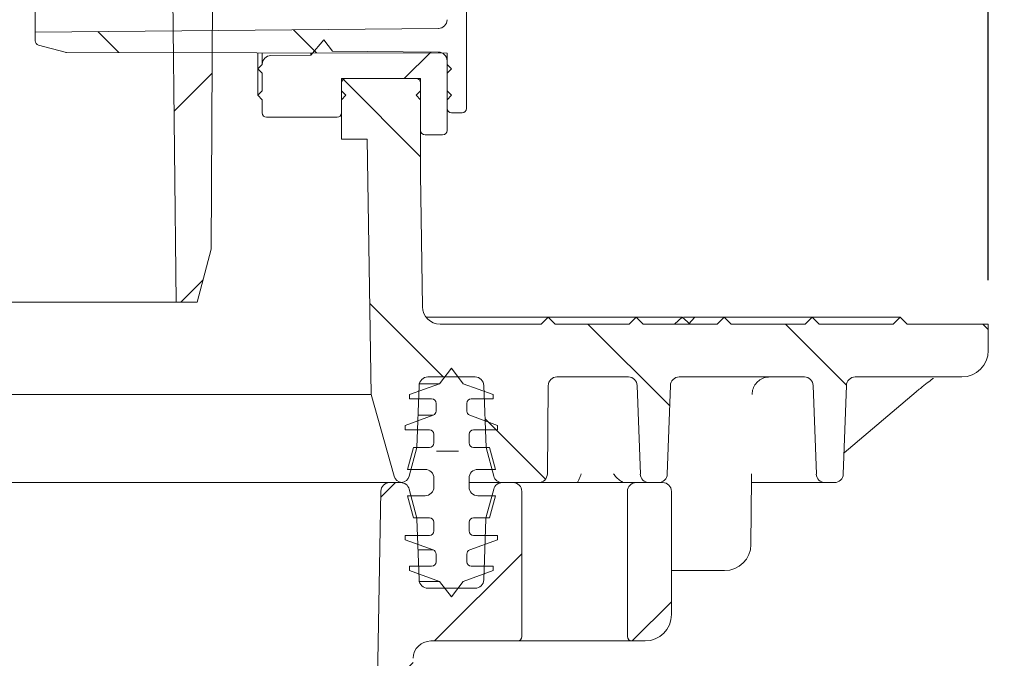
# Model space of a CAD drawing. Units: millimetres. Extents: x 291 to 1313, y 110 to 911.
# Drawn here: x 948 to 1060, y 476 to 549 of the extents above; entities that cross this region are included whole.
import ezdxf

# ---------------------------------------------------------------- set-up
doc = ezdxf.new("R2010")
doc.units = ezdxf.units.MM
doc.header["$LTSCALE"] = 5
doc.layers.add('MAßLINIE_MAßZEICHNUNGEN', color=7, linetype='Continuous')
doc.styles.add('SLDTEXTSTYLE0', font='TXT', dxfattribs={"width": 0.7})
doc.dimstyles.new('SLDDIMSTYLE0', dxfattribs={"dimtxt": 26.458333, "dimasz": 17.5, "dimexe": 0, "dimexo": 0.0625, "dimgap": 6.614583, "dimtad": 0, "dimdec": 0, "dimrnd": 1e-09, "dimzin": 12, "dimdsep": 46, "dimtxsty": 'SLDTEXTSTYLE0', "dimsah": 1, "dimcen": 0.09, "dimadec": 0, "dimazin": 3, "dimtfac": 1, "dimtdec": 0, "dimtofl": 0, "dimtmove": 0, "dimatfit": 3, "dimfxl": 0, "dimfrac": 2, "dimtolj": 1, "dimtzin": 12, "dimarcsym": 0})

# ---------------------------------------------------------------- blocks, each defined once
blk = doc.blocks.new('_D')
at = {"layer": 'MAßLINIE_MAßZEICHNUNGEN', "color": 7}
for p, q in [((467.72, 519.44), (467.72, 883.74)), ((1057.72, 519.44), (1057.72, 883.74)), ((467.72, 878.74), (707.38, 878.74)), ((1057.72, 878.74), (806.57, 878.74))]:
    blk.add_line(p, q, dxfattribs=at)
for points in [[(467.72, 878.74), (485.22, 871.24), (485.22, 886.24)], [(1057.72, 878.74), (1040.22, 886.24), (1040.22, 871.24)]]:
    blk.add_solid(points, dxfattribs=at)
at = {"layer": 'MAßLINIE_MAßZEICHNUNGEN', "color": 7, "char_height": 26.458, "attachment_point": 1, "style": 'SLDTEXTSTYLE0'}
for s, insert in [('%%c', (707.38, 891.51)), ('590', (745.27, 891.51))]:
    blk.add_mtext(s, dxfattribs=dict(at, insert=insert))
blk = doc.blocks.new('_D_9')
at = {"layer": 'MAßLINIE_MAßZEICHNUNGEN', "color": 7}
for p, q in [((957.03, 738.44), (1233.47, 738.44)), ((1228.47, 738.44), (1228.47, 529.33)), ((1228.47, 166.44), (1228.47, 396.84)), ((913.86, 166.44), (1233.47, 166.44))]:
    blk.add_line(p, q, dxfattribs=at)
for points in [[(1228.47, 738.44), (1220.97, 720.94), (1235.97, 720.94)], [(1228.47, 166.44), (1235.97, 183.94), (1220.97, 183.94)]]:
    blk.add_solid(points, dxfattribs=at)
at = {"layer": 'MAßLINIE_MAßZEICHNUNGEN', "color": 7, "char_height": 26.458, "attachment_point": 1, "rotation": 90, "style": 'SLDTEXTSTYLE0'}
for s, insert in [('min 516', (1194.36, 404.63)), ('max 669', (1234.25, 396.84))]:
    blk.add_mtext(s, dxfattribs=dict(at, insert=insert))

msp = doc.modelspace()

# ---------------------------------------------------------------- hatches: boundary and pattern name
at = {"linetype": 'Continuous', "lineweight": 18}
h = msp.add_hatch(dxfattribs=at)
h.set_pattern_fill('ANSI31', scale=5, angle=3e-322, style=0)
edge = h.paths.add_edge_path(flags=0)
edge.add_line((971.28, 718.73), (984.3, 721.03))
edge.add_arc((984.21, 721.52), 0.5, 280, 358)
edge.add_line((984.71, 721.5), (984.76, 722.92))
edge.add_arc((984.26, 722.94), 0.5, 358, 450)
edge.add_line((984.26, 723.44), (983.26, 723.44))
edge.add_line((983.26, 723.44), (954.76, 723.44))
edge.add_line((954.76, 723.44), (953.76, 723.44))
edge.add_arc((953.76, 724.44), 1, 181, 270, ccw=False)
edge.add_line((952.76, 724.42), (952.53, 737.95))
edge.add_arc((952.03, 737.94), 0.5, 1, 90)
edge.add_line((952.03, 738.44), (947.28, 738.44))
edge.add_arc((947.28, 737.94), 0.5, 90, 180)
edge.add_line((946.78, 737.94), (946.78, 716.94))
edge.add_arc((945.78, 716.94), 1, 270, 360, ccw=False)
edge.add_line((945.78, 715.94), (944.7, 715.94))
edge.add_arc((944.7, 714.94), 1, 90, 175)
edge.add_line((943.7, 715.03), (942.69, 703.44))
edge.add_line((942.69, 703.44), (946.79, 703.44))
edge.add_arc((946.79, 704.44), 1, 270, 355)
edge.add_line((947.78, 704.35), (948.28, 710.03))
edge.add_arc((949.28, 709.94), 1, 90, 175, ccw=False)
edge.add_line((949.28, 710.94), (950.1, 710.94))
edge.add_arc((950.1, 713.44), 2.5, 270, 358)
edge.add_line((952.6, 713.35), (952.75, 717.47))
edge.add_arc((953.74, 717.44), 1, 90, 178, ccw=False)
edge.add_line((953.74, 718.44), (962.33, 718.44))
edge.add_arc((962.33, 717.44), 1, 0.6, 90, ccw=False)
edge.add_line((963.33, 717.45), (965.43, 516.94))
edge.add_line((965.43, 516.94), (967.82, 516.94))
edge.add_line((967.82, 516.94), (969.43, 522.94))
edge.add_line((969.43, 522.94), (970.08, 647.94))
edge.add_line((970.08, 647.94), (970.1, 650.94))
edge.add_line((970.1, 650.94), (970.45, 717.75))
edge.add_arc((971.45, 717.75), 1, 100, 179.7, ccw=False)
h = msp.add_hatch(dxfattribs=at)
h.set_pattern_fill('ANSI31', scale=5, angle=90, style=0)
edge = h.paths.add_edge_path(flags=0)
edge.add_arc((949.92, 594.25), 0.5, 105, 180)
edge.add_line((949.42, 594.25), (949.42, 593.25))
edge.add_line((949.42, 593.25), (995.23, 592.85))
edge.add_arc((995.22, 591.85), 1, 0, 89.5, ccw=False)
edge.add_line((996.22, 591.85), (996.22, 549.03))
edge.add_arc((995.22, 549.03), 1, 270.5, 360, ccw=False)
edge.add_line((995.23, 548.03), (949.42, 547.63))
edge.add_line((949.42, 547.63), (949.42, 546.63))
edge.add_arc((949.92, 546.63), 0.5, 180, 255)
edge.add_line((949.79, 546.15), (952.83, 545.33))
edge.add_arc((952.96, 545.81), 0.5, 255, 269.8984)
edge.add_line((952.96, 545.31), (996.22, 545.24))
edge.add_line((996.22, 545.24), (996.22, 538.94))
edge.add_arc((996.72, 538.94), 0.5, 180, 270)
edge.add_line((996.72, 538.44), (997.92, 538.44))
edge.add_arc((997.92, 538.94), 0.5, 270, 360)
edge.add_line((998.42, 538.94), (998.42, 573.69))
edge.add_line((998.42, 573.69), (998.72, 573.69))
edge.add_line((998.72, 573.69), (998.72, 573.97))
edge.add_line((998.72, 573.97), (998.42, 573.97))
edge.add_line((998.42, 573.97), (998.42, 574.92))
edge.add_line((998.42, 574.92), (998.72, 574.92))
edge.add_line((998.72, 574.92), (998.72, 575.44))
edge.add_line((998.72, 575.44), (998.42, 575.44))
edge.add_line((998.42, 575.44), (998.42, 575.94))
edge.add_line((998.42, 575.94), (998.72, 575.94))
edge.add_line((998.72, 575.94), (998.72, 576.49))
edge.add_line((998.72, 576.49), (998.42, 576.49))
edge.add_line((998.42, 576.49), (998.42, 601.94))
edge.add_arc((997.92, 601.94), 0.5, 0, 90)
edge.add_line((997.92, 602.44), (996.72, 602.44))
edge.add_arc((996.72, 601.94), 0.5, 90, 180)
edge.add_line((996.22, 601.94), (996.22, 595.64))
edge.add_line((996.22, 595.64), (952.96, 595.56))
edge.add_arc((952.96, 595.06), 0.5, 90.1016, 105)
edge.add_line((952.83, 595.54), (949.79, 594.73))
h = msp.add_hatch(dxfattribs=at)
h.set_pattern_fill('ANSI31', scale=5, style=0)
edge = h.paths.add_edge_path(flags=0)
edge.add_line((984.22, 540.94), (984.22, 541.84))
edge.add_arc((984.72, 541.84), 0.5, 90, 180, ccw=False)
edge.add_line((984.72, 542.34), (992.72, 542.34))
edge.add_arc((992.72, 541.84), 0.5, 0, 90, ccw=False)
edge.add_line((993.22, 541.84), (993.22, 540.94))
edge.add_line((993.22, 540.94), (992.72, 540.44))
edge.add_line((992.72, 540.44), (993.22, 539.94))
edge.add_line((993.22, 539.94), (993.22, 536.44))
edge.add_arc((993.72, 536.44), 0.5, 180, 270)
edge.add_line((993.72, 535.94), (995.72, 535.94))
edge.add_arc((995.72, 536.44), 0.5, 270, 360)
edge.add_line((996.22, 536.44), (996.22, 539.94))
edge.add_line((996.22, 539.94), (996.72, 540.44))
edge.add_line((996.72, 540.44), (996.22, 540.94))
edge.add_line((996.22, 540.94), (996.22, 542.94))
edge.add_line((996.22, 542.94), (996.72, 543.44))
edge.add_line((996.72, 543.44), (996.22, 543.94))
edge.add_line((996.22, 543.94), (996.22, 544.35))
edge.add_arc((995.22, 544.35), 1, 360, 449.5)
edge.add_line((995.23, 545.35), (983.22, 545.45))
edge.add_line((983.22, 545.45), (982.21, 546.76))
edge.add_line((982.21, 546.76), (980.74, 544.99))
edge.add_line((980.74, 544.99), (976.21, 544.95))
edge.add_arc((976.22, 543.95), 1, 90.5, 180)
edge.add_line((975.22, 543.95), (975.22, 543.94))
edge.add_line((975.22, 543.94), (974.72, 543.44))
edge.add_line((974.72, 543.44), (975.22, 542.94))
edge.add_line((975.22, 542.94), (975.22, 540.94))
edge.add_line((975.22, 540.94), (974.72, 540.44))
edge.add_line((974.72, 540.44), (975.22, 539.94))
edge.add_line((975.22, 539.94), (975.22, 538.44))
edge.add_arc((975.72, 538.44), 0.5, 180, 270)
edge.add_line((975.72, 537.94), (983.72, 537.94))
edge.add_arc((983.72, 538.44), 0.5, 270, 360)
edge.add_line((984.22, 538.44), (984.22, 539.94))
edge.add_line((984.22, 539.94), (984.72, 540.44))
edge.add_line((984.72, 540.44), (984.22, 540.94))
h = msp.add_hatch(dxfattribs=at)
h.set_pattern_fill('ANSI31', scale=5, angle=90, style=0)
edge = h.paths.add_edge_path(flags=0)
edge.add_line((1022.6, 508.44), (1036.83, 508.44))
edge.add_arc((1036.83, 507.44), 1, 2, 90, ccw=False)
edge.add_line((1037.83, 507.47), (1038.19, 497.4))
edge.add_arc((1039.18, 497.44), 1, 182, 270)
edge.add_line((1039.18, 496.44), (1040.25, 496.44))
edge.add_arc((1040.25, 497.44), 1, 270, 358)
edge.add_line((1041.25, 497.4), (1041.6, 507.47))
edge.add_arc((1042.6, 507.44), 1, 90, 178, ccw=False)
edge.add_line((1042.6, 508.44), (1054.72, 508.44))
edge.add_arc((1054.72, 511.44), 3, 270, 360)
edge.add_line((1057.72, 511.44), (1057.72, 514.44))
edge.add_line((1057.72, 514.44), (1048.52, 514.44))
edge.add_line((1048.52, 514.44), (1047.72, 515.24))
edge.add_line((1047.72, 515.24), (1046.92, 514.44))
edge.add_line((1046.92, 514.44), (1038.52, 514.44))
edge.add_line((1038.52, 514.44), (1037.72, 515.24))
edge.add_line((1037.72, 515.24), (1036.92, 514.44))
edge.add_line((1036.92, 514.44), (1028.52, 514.44))
edge.add_line((1028.52, 514.44), (1027.72, 515.24))
edge.add_line((1027.72, 515.24), (1026.92, 514.44))
edge.add_line((1026.92, 514.44), (1018.52, 514.44))
edge.add_line((1018.52, 514.44), (1017.72, 515.24))
edge.add_line((1017.72, 515.24), (1016.92, 514.44))
edge.add_line((1016.92, 514.44), (1008.52, 514.44))
edge.add_line((1008.52, 514.44), (1007.72, 515.24))
edge.add_line((1007.72, 515.24), (1006.92, 514.44))
edge.add_line((1006.92, 514.44), (995.43, 514.44))
edge.add_arc((995.43, 516.44), 2, 180.8187, 270, ccw=False)
edge.add_line((993.43, 516.41), (993.22, 531.47))
edge.add_line((993.22, 531.47), (993.22, 542.34))
edge.add_line((993.22, 542.34), (984.22, 542.34))
edge.add_line((984.22, 542.34), (984.22, 535.44))
edge.add_line((984.22, 535.44), (987.16, 535.44))
edge.add_line((987.16, 535.44), (987.58, 506.44))
edge.add_line((987.58, 506.44), (990.2, 497.17))
edge.add_arc((991.17, 497.44), 1, 195.8187, 263.8661)
edge.add_arc((990.95, 497.44), 1, 276.1339, 345)
edge.add_line((991.92, 497.18), (992.79, 500.44))
edge.add_line((992.79, 500.44), (993.04, 507.47))
edge.add_arc((994.04, 507.44), 1, 90, 178, ccw=False)
edge.add_line((994.04, 508.44), (999.4, 508.44))
edge.add_arc((999.4, 507.44), 1, 2, 90, ccw=False)
edge.add_line((1000.4, 507.47), (1000.65, 500.44))
edge.add_line((1000.65, 500.44), (1001.52, 497.18))
edge.add_arc((1002.49, 497.44), 1, 195, 270)
edge.add_line((1002.49, 496.44), (1006.62, 496.44))
edge.add_arc((1006.62, 497.44), 1, 270, 359.5)
edge.add_line((1007.62, 497.43), (1007.71, 507.45))
edge.add_arc((1008.71, 507.44), 1, 90, 179.5, ccw=False)
edge.add_line((1008.71, 508.44), (1016.83, 508.44))
edge.add_arc((1016.83, 507.44), 1, 2, 90, ccw=False)
edge.add_line((1017.83, 507.47), (1018.19, 497.4))
edge.add_arc((1019.18, 497.44), 1, 182, 270)
edge.add_line((1019.18, 496.44), (1020.25, 496.44))
edge.add_arc((1020.25, 497.44), 1, 270, 358)
edge.add_line((1021.25, 497.4), (1021.6, 507.47))
edge.add_arc((1022.6, 507.44), 1, 90, 178, ccw=False)
h = msp.add_hatch(dxfattribs=at)
h.set_pattern_fill('ACAD_ISO15W100', scale=5, angle=3e-322, style=0)
edge = h.paths.add_edge_path(flags=0)
edge.add_line((996.72, 509.44), (995.37, 507.67))
edge.add_line((995.37, 507.67), (991.97, 506.44))
edge.add_line((991.97, 506.44), (991.97, 505.94))
edge.add_line((991.97, 505.94), (994.47, 505.94))
edge.add_arc((994.47, 505.44), 0.5, 0, 90, ccw=False)
edge.add_line((994.97, 505.44), (994.97, 504.56))
edge.add_arc((994.47, 504.56), 0.5, 290, 360, ccw=False)
edge.add_line((994.64, 504.09), (991.47, 502.94))
edge.add_line((991.47, 502.94), (991.47, 502.44))
edge.add_line((991.47, 502.44), (994.22, 502.44))
edge.add_arc((994.22, 501.94), 0.5, 0, 90, ccw=False)
edge.add_line((994.72, 501.94), (994.72, 500.94))
edge.add_arc((994.22, 500.94), 0.5, 270, 360, ccw=False)
edge.add_line((994.22, 500.44), (992.39, 500.44))
edge.add_line((992.39, 500.44), (991.72, 497.94))
edge.add_line((991.72, 497.94), (993.72, 497.94))
edge.add_arc((993.72, 496.94), 1, 0, 90, ccw=False)
edge.add_line((994.72, 496.94), (994.72, 495.94))
edge.add_arc((993.72, 495.94), 1, 270, 360, ccw=False)
edge.add_line((993.72, 494.94), (991.72, 494.94))
edge.add_line((991.72, 494.94), (992.39, 492.44))
edge.add_line((992.39, 492.44), (994.22, 492.44))
edge.add_arc((994.22, 491.94), 0.5, 0, 90, ccw=False)
edge.add_line((994.72, 491.94), (994.72, 490.94))
edge.add_arc((994.22, 490.94), 0.5, 270, 360, ccw=False)
edge.add_line((994.22, 490.44), (991.47, 490.44))
edge.add_line((991.47, 490.44), (991.47, 489.94))
edge.add_line((991.47, 489.94), (994.64, 488.78))
edge.add_arc((994.47, 488.31), 0.5, 0, 70, ccw=False)
edge.add_line((994.97, 488.31), (994.97, 487.44))
edge.add_arc((994.47, 487.44), 0.5, 270, 360, ccw=False)
edge.add_line((994.47, 486.94), (991.97, 486.94))
edge.add_line((991.97, 486.94), (991.97, 486.44))
edge.add_line((991.97, 486.44), (995.37, 485.2))
edge.add_line((995.37, 485.2), (996.72, 483.44))
edge.add_line((996.72, 483.44), (998.07, 485.2))
edge.add_line((998.07, 485.2), (1001.47, 486.44))
edge.add_line((1001.47, 486.44), (1001.47, 486.94))
edge.add_line((1001.47, 486.94), (998.97, 486.94))
edge.add_arc((998.97, 487.44), 0.5, 180, 270, ccw=False)
edge.add_line((998.47, 487.44), (998.47, 488.31))
edge.add_arc((998.97, 488.31), 0.5, 110, 180, ccw=False)
edge.add_line((998.8, 488.78), (1001.97, 489.94))
edge.add_line((1001.97, 489.94), (1001.97, 490.44))
edge.add_line((1001.97, 490.44), (999.22, 490.44))
edge.add_arc((999.22, 490.94), 0.5, 180, 270, ccw=False)
edge.add_line((998.72, 490.94), (998.72, 491.94))
edge.add_arc((999.22, 491.94), 0.5, 90, 180, ccw=False)
edge.add_line((999.22, 492.44), (1001.05, 492.44))
edge.add_line((1001.05, 492.44), (1001.72, 494.94))
edge.add_line((1001.72, 494.94), (999.72, 494.94))
edge.add_arc((999.72, 495.94), 1, 180, 270, ccw=False)
edge.add_line((998.72, 495.94), (998.72, 496.94))
edge.add_arc((999.72, 496.94), 1, 90, 180, ccw=False)
edge.add_line((999.72, 497.94), (1001.72, 497.94))
edge.add_line((1001.72, 497.94), (1001.05, 500.44))
edge.add_line((1001.05, 500.44), (999.22, 500.44))
edge.add_arc((999.22, 500.94), 0.5, 180, 270, ccw=False)
edge.add_line((998.72, 500.94), (998.72, 501.94))
edge.add_arc((999.22, 501.94), 0.5, 90, 180, ccw=False)
edge.add_line((999.22, 502.44), (1001.97, 502.44))
edge.add_line((1001.97, 502.44), (1001.97, 502.94))
edge.add_line((1001.97, 502.94), (998.8, 504.09))
edge.add_arc((998.97, 504.56), 0.5, 180, 250, ccw=False)
edge.add_line((998.47, 504.56), (998.47, 505.44))
edge.add_arc((998.97, 505.44), 0.5, 90, 180, ccw=False)
edge.add_line((998.97, 505.94), (1001.47, 505.94))
edge.add_line((1001.47, 505.94), (1001.47, 506.44))
edge.add_line((1001.47, 506.44), (998.07, 507.67))
edge.add_line((998.07, 507.67), (996.72, 509.44))
h = msp.add_hatch(dxfattribs=at)
h.set_pattern_fill('ANSI31', scale=5, angle=3e-322, style=0)
edge = h.paths.add_edge_path(flags=0)
edge.add_arc((989.7, 495.44), 1, 90, 179)
edge.add_line((988.7, 495.46), (986.83, 388.4))
edge.add_arc((984.83, 388.44), 2, 270, 359, ccw=False)
edge.add_line((984.83, 386.44), (967.49, 386.44))
edge.add_arc((967.49, 385.44), 1, 90, 120)
edge.add_line((966.99, 386.3), (964.17, 384.68))
edge.add_arc((964.67, 383.81), 1, 120, 179)
edge.add_line((963.67, 383.83), (963.67, 383.44))
edge.add_line((963.67, 383.44), (966.22, 383.44))
edge.add_arc((966.22, 382.44), 1, 0, 90, ccw=False)
edge.add_line((967.22, 382.44), (967.22, 366.44))
edge.add_line((967.22, 366.44), (969.24, 362.94))
edge.add_arc((970.11, 363.44), 1, 210, 270)
edge.add_line((970.11, 362.44), (970.6, 362.44))
edge.add_arc((970.6, 363.44), 1, 270, 359)
edge.add_line((971.6, 363.42), (971.9, 380.47))
edge.add_arc((973.9, 380.44), 2, 90, 179, ccw=False)
edge.add_line((973.9, 382.44), (984.83, 382.44))
edge.add_arc((984.83, 388.44), 6, 270, 359)
edge.add_line((990.83, 388.33), (992.37, 476.47))
edge.add_arc((994.37, 476.44), 2, 90, 179, ccw=False)
edge.add_line((994.37, 478.44), (1004.22, 478.44))
edge.add_arc((1004.22, 478.94), 0.5, 270, 360)
edge.add_line((1004.72, 478.94), (1004.72, 495.44))
edge.add_arc((1003.72, 495.44), 1, 0, 90)
edge.add_line((1003.72, 496.44), (1002.49, 496.44))
edge.add_arc((1002.49, 495.44), 1, 90, 165)
edge.add_line((1001.52, 495.7), (1000.68, 492.55))
edge.add_arc((1001.64, 492.29), 1, 165, 178)
edge.add_line((1000.64, 492.32), (1000.4, 485.4))
edge.add_arc((999.4, 485.44), 1, 270, 358, ccw=False)
edge.add_line((999.4, 484.44), (994.04, 484.44))
edge.add_arc((994.04, 485.44), 1, 182, 270, ccw=False)
edge.add_line((993.04, 485.4), (992.79, 492.32))
edge.add_arc((991.8, 492.29), 1, 2, 15)
edge.add_line((992.76, 492.55), (991.92, 495.7))
edge.add_arc((990.95, 495.44), 1, 15, 90)
edge.add_line((990.95, 496.44), (989.7, 496.44))
h = msp.add_hatch(dxfattribs=at)
h.set_pattern_fill('ANSI31', scale=5, angle=3e-322, style=0)
edge = h.paths.add_edge_path(flags=0)
edge.add_arc((1017.72, 495.44), 1, 90, 180)
edge.add_line((1016.72, 495.44), (1016.72, 478.94))
edge.add_arc((1017.22, 478.94), 0.5, 180, 270)
edge.add_line((1017.22, 478.44), (1018.72, 478.44))
edge.add_arc((1018.72, 481.44), 3, 270, 360)
edge.add_line((1021.72, 481.44), (1021.72, 495.44))
edge.add_arc((1020.72, 495.44), 1, 0, 90)
edge.add_line((1020.72, 496.44), (1017.72, 496.44))

# ---------------------------------------------------------------- linework, layer by layer
at = {"color": 7, "linetype": 'Continuous', "lineweight": 18}
for p, q in [((963.33, 717.45), (965.43, 516.94)), ((970.08, 647.94), (969.43, 522.94)), ((949.42, 547.63), (949.42, 593.25)), ((998.42, 538.94), (998.42, 573.69)), ((995.23, 548.03), (949.42, 547.63)), ((949.42, 547.63), (949.42, 546.63)), ((949.79, 546.15), (952.83, 545.33)), ((982.21, 546.76), (980.74, 544.99)), ((983.22, 545.45), (982.21, 546.76)), ((952.96, 545.31), (996.22, 545.24)), ((974.72, 543.44), (974.72, 545.28)), ((975.22, 543.95), (975.22, 545.28)), ((976.21, 544.95), (980.74, 544.99)), ((980.74, 545.27), (980.74, 544.99)), ((995.23, 545.35), (983.22, 545.45)), ((996.22, 545.24), (996.22, 538.94)), ((974.72, 543.44), (975.22, 543.94)), ((975.22, 543.95), (975.22, 543.94)), ((996.22, 543.94), (996.22, 544.35)), ((996.22, 543.94), (996.72, 543.44)), ((975.22, 542.94), (974.72, 543.44)), ((974.72, 540.44), (974.72, 543.44)), ((975.22, 542.94), (975.22, 540.94)), ((996.72, 543.44), (996.22, 542.94)), ((996.22, 540.94), (996.22, 542.94)), ((984.22, 542.34), (984.22, 535.44)), ((984.22, 542.34), (993.22, 542.34)), ((984.22, 540.94), (984.22, 541.84)), ((984.72, 542.34), (992.72, 542.34)), ((993.22, 542.34), (993.22, 531.47)), ((993.22, 541.84), (993.22, 540.94)), ((974.72, 540.44), (975.22, 540.94)), ((975.22, 539.94), (974.72, 540.44)), ((984.22, 540.94), (984.72, 540.44)), ((984.72, 540.44), (984.22, 539.94)), ((992.72, 540.44), (993.22, 540.94)), ((993.22, 539.94), (992.72, 540.44)), ((996.22, 540.94), (996.72, 540.44)), ((996.72, 540.44), (996.22, 539.94)), ((975.22, 539.94), (975.22, 538.44)), ((984.22, 538.44), (984.22, 539.94)), ((993.22, 539.94), (993.22, 536.44)), ((996.22, 536.44), (996.22, 539.94)), ((996.72, 538.44), (997.92, 538.44)), ((975.72, 537.94), (983.72, 537.94)), ((984.22, 535.44), (987.16, 535.44)), ((987.58, 506.44), (987.16, 535.44)), ((993.72, 535.94), (995.72, 535.94)), ((993.22, 531.47), (993.43, 516.41)), ((969.43, 522.94), (967.82, 516.94)), ((965.43, 516.94), (773.01, 516.94)), ((965.43, 516.94), (967.82, 516.94)), ((993.83, 515.24), (1007.72, 515.24)), ((1006.92, 514.44), (1007.72, 515.24)), ((1007.72, 515.24), (1008.52, 514.44)), ((1007.72, 515.24), (1017.72, 515.24)), ((1016.92, 514.44), (1017.72, 515.24)), ((1017.72, 515.24), (1018.52, 514.44)), ((1017.72, 515.24), (1022.93, 515.24)), ((1022.06, 514.44), (1022.93, 515.24)), ((1022.93, 515.24), (1023.85, 514.44)), ((1023.09, 515.24), (1024.39, 515.24)), ((1024.39, 515.24), (1023.67, 514.44)), ((1024.39, 515.24), (1027.72, 515.24)), ((1026.92, 514.44), (1027.72, 515.24)), ((1027.72, 515.24), (1028.52, 514.44)), ((1027.72, 515.24), (1037.72, 515.24)), ((1036.92, 514.44), (1037.72, 515.24)), ((1037.72, 515.24), (1038.52, 514.44)), ((1037.72, 515.24), (1047.72, 515.24)), ((1046.92, 514.44), (1047.72, 515.24)), ((1047.72, 515.24), (1048.52, 514.44)), ((995.43, 514.44), (1006.92, 514.44)), ((1008.52, 514.44), (1016.92, 514.44)), ((1018.52, 514.44), (1026.92, 514.44)), ((1028.52, 514.44), (1036.92, 514.44)), ((1038.52, 514.44), (1046.92, 514.44)), ((1048.52, 514.44), (1057.72, 514.44)), ((1057.72, 514.44), (1057.72, 511.44)), ((995.37, 507.67), (996.72, 509.44)), ((996.72, 509.44), (998.07, 507.67)), ((999.4, 508.44), (994.04, 508.44)), ((1016.83, 508.44), (1008.71, 508.44)), ((1036.83, 508.44), (1022.6, 508.44)), ((1054.72, 508.44), (1042.6, 508.44)), ((991.97, 506.44), (995.37, 507.67)), ((993.04, 507.47), (992.79, 500.44)), ((993.06, 507.67), (995.37, 507.67)), ((998.07, 507.67), (1001.47, 506.44)), ((1000.65, 500.44), (1000.4, 507.47)), ((1007.71, 507.45), (1007.62, 497.43)), ((1018.19, 497.4), (1017.83, 507.47)), ((1021.6, 507.47), (1021.25, 497.4)), ((1038.19, 497.4), (1037.83, 507.47)), ((1041.6, 507.47), (1041.25, 497.4)), ((773.02, 506.44), (987.58, 506.44)), ((990.2, 497.17), (987.58, 506.44)), ((991.97, 505.94), (991.97, 506.44)), ((994.47, 505.94), (991.97, 505.94)), ((1001.47, 505.94), (998.97, 505.94)), ((1001.47, 506.44), (1001.47, 505.94)), ((1041.34, 499.8), (1049.53, 506.75)), ((994.97, 504.56), (994.97, 505.44)), ((998.47, 505.44), (998.47, 504.56)), ((991.47, 502.94), (994.64, 504.09)), ((992.92, 504.09), (994.64, 504.09)), ((998.8, 504.09), (1001.97, 502.94)), ((991.47, 502.44), (991.47, 502.94)), ((994.22, 502.44), (991.47, 502.44)), ((1001.97, 502.44), (999.22, 502.44)), ((1001.97, 502.94), (1001.97, 502.44)), ((994.72, 500.94), (994.72, 501.94)), ((998.72, 501.94), (998.72, 500.94)), ((991.72, 497.94), (992.39, 500.44)), ((992.79, 500.44), (991.92, 497.18)), ((992.39, 500.44), (994.22, 500.44)), ((999.22, 500.44), (1001.05, 500.44)), ((1001.52, 497.18), (1000.65, 500.44)), ((1001.05, 500.44), (1001.72, 497.94)), ((993.72, 497.94), (991.72, 497.94)), ((1001.72, 497.94), (999.72, 497.94)), ((994.72, 495.94), (994.72, 496.94)), ((998.72, 496.94), (998.72, 495.94)), ((1030.76, 489.41), (1030.83, 496.89)), ((772.67, 496.44), (991.06, 496.44)), ((772.67, 496.44), (989.7, 496.44)), ((989.7, 496.44), (990.95, 496.44)), ((991.92, 495.7), (992.76, 492.55)), ((1002.49, 496.44), (998.72, 496.44)), ((1000.68, 492.55), (1001.52, 495.7)), ((1006.62, 496.44), (1002.49, 496.44)), ((1002.49, 496.44), (1003.72, 496.44)), ((1006.62, 496.44), (1009.72, 496.44)), ((1009.72, 496.44), (1011.72, 496.44)), ((1011.72, 496.44), (1017.72, 496.44)), ((1017.72, 496.44), (1020.72, 496.44)), ((1020.25, 496.44), (1019.18, 496.44)), ((1033.1, 496.44), (1031.47, 496.44)), ((1039.18, 496.44), (1035.42, 496.44)), ((1040.25, 496.44), (1039.18, 496.44)), ((988.7, 495.46), (986.83, 388.4)), ((992.39, 492.44), (991.72, 494.94)), ((991.72, 494.94), (993.72, 494.94)), ((999.72, 494.94), (1001.72, 494.94)), ((1001.72, 494.94), (1001.05, 492.44)), ((1004.72, 478.94), (1004.72, 495.44)), ((1016.72, 495.44), (1016.72, 478.94)), ((1021.72, 495.44), (1021.72, 481.44)), ((994.22, 492.44), (992.39, 492.44)), ((992.79, 492.32), (993.04, 485.4)), ((1001.05, 492.44), (999.22, 492.44)), ((1000.4, 485.4), (1000.64, 492.32)), ((994.72, 490.94), (994.72, 491.94)), ((998.72, 491.94), (998.72, 490.94)), ((991.47, 489.94), (991.47, 490.44)), ((991.47, 490.44), (994.22, 490.44)), ((999.22, 490.44), (1001.97, 490.44)), ((1001.97, 490.44), (1001.97, 489.94)), ((994.64, 488.78), (991.47, 489.94)), ((1001.97, 489.94), (998.8, 488.78)), ((992.92, 488.78), (994.64, 488.78)), ((994.97, 487.44), (994.97, 488.31)), ((998.47, 488.31), (998.47, 487.44)), ((991.97, 486.44), (991.97, 486.94)), ((991.97, 486.94), (994.47, 486.94)), ((998.97, 486.94), (1001.47, 486.94)), ((1001.47, 486.94), (1001.47, 486.44)), ((995.37, 485.2), (991.97, 486.44)), ((1001.47, 486.44), (998.07, 485.2)), ((1027.76, 486.44), (1021.72, 486.44)), ((993.06, 485.2), (995.37, 485.2)), ((996.72, 483.44), (995.37, 485.2)), ((998.07, 485.2), (996.72, 483.44)), ((994.04, 484.44), (999.4, 484.44)), ((994.37, 478.44), (1004.22, 478.44)), ((1009.72, 478.44), (1004.22, 478.44)), ((1011.72, 478.44), (1009.72, 478.44)), ((1017.22, 478.44), (1011.72, 478.44)), ((1017.22, 478.44), (1018.72, 478.44))]:
    msp.add_line(p, q, dxfattribs=at)
for centre, radius, start, end in [((995.22, 549.03), 1, 270.5, 0), ((949.92, 546.63), 0.5, 180, 255), ((952.96, 545.81), 0.5, 255, 269.8984), ((976.22, 543.95), 1, 90.5, 180), ((995.22, 544.35), 1, 0, 89.5), ((984.72, 541.84), 0.5, 90, 180), ((992.72, 541.84), 0.5, 0, 90), ((975.72, 538.44), 0.5, 180, 270), ((983.72, 538.44), 0.5, 270, 0), ((996.72, 538.94), 0.5, 180, 270), ((997.92, 538.94), 0.5, 270, 0), ((993.72, 536.44), 0.5, 180, 270), ((995.72, 536.44), 0.5, 270, 0), ((995.43, 516.44), 2, 180.8187, 270), ((1054.72, 511.44), 3, 270, 0), ((994.04, 507.44), 1, 90, 178), ((999.4, 507.44), 1, 2, 90), ((1008.71, 507.44), 1, 90, 179.5), ((1016.83, 507.44), 1, 2, 90), ((1022.6, 507.44), 1, 90, 178), ((1036.83, 507.44), 1, 2, 90), ((1042.6, 507.44), 1, 90, 178), ((994.47, 505.44), 0.5, 0, 90), ((998.97, 505.44), 0.5, 90, 180), ((994.47, 504.56), 0.5, 290, 0), ((998.97, 504.56), 0.5, 180, 250), ((994.22, 501.94), 0.5, 0, 90), ((999.22, 501.94), 0.5, 90, 180), ((994.22, 500.94), 0.5, 270, 0), ((999.22, 500.94), 0.5, 180, 270), ((993.72, 496.94), 1, 0, 90), ((999.72, 496.94), 1, 90, 180), ((991.17, 497.44), 1, 195.8187, 263.8661), ((990.95, 497.44), 1, 276.1339, 345), ((1002.49, 497.44), 1, 195, 270), ((1006.62, 497.44), 1, 270, 359.5), ((1019.18, 497.44), 1, 182, 270), ((1020.25, 497.44), 1, 270, 358), ((1039.18, 497.44), 1, 182, 270), ((1040.25, 497.44), 1, 270, 358), ((989.7, 495.44), 1, 90, 179), ((990.95, 495.44), 1, 15, 90), ((993.72, 495.94), 1, 270, 0), ((999.72, 495.94), 1, 180, 270), ((1002.49, 495.44), 1, 90, 165), ((1003.72, 495.44), 1, 0, 90), ((1017.72, 495.44), 1, 90, 180), ((1020.72, 495.44), 1, 0, 90), ((991.8, 492.29), 1, 2, 15), ((994.22, 491.94), 0.5, 0, 90), ((999.22, 491.94), 0.5, 90, 180), ((1001.64, 492.29), 1, 165, 178), ((994.22, 490.94), 0.5, 270, 0), ((999.22, 490.94), 0.5, 180, 270), ((1027.76, 489.44), 3, 270, 359.5), ((994.47, 488.31), 0.5, 0, 70), ((998.97, 488.31), 0.5, 110, 180), ((994.47, 487.44), 0.5, 270, 0), ((998.97, 487.44), 0.5, 180, 270), ((994.04, 485.44), 1, 182, 270), ((999.4, 485.44), 1, 270, 358), ((1018.72, 481.44), 3, 270, 0), ((1004.22, 478.94), 0.5, 270, 0), ((1017.22, 478.94), 0.5, 180, 270), ((994.37, 476.44), 2, 90, 179)]:
    msp.add_arc(centre, radius, start, end, dxfattribs=at)
for points, knots in [([(1030.88, 506.46), (1030.9, 506.67), (1030.95, 507.11), (1031.28, 507.69), (1031.76, 508.14), (1032.33, 508.4), (1032.72, 508.43), (1032.89, 508.44)], [0, 0, 0, 0, 0.208845, 0.416918, 0.625605, 0.838822, 1, 1, 1, 1]), ([(1049.53, 506.75), (1049.69, 506.88), (1050.11, 507.23), (1050.74, 507.73), (1051.26, 508.13), (1051.45, 508.26), (1051.49, 508.28)], [0, 0, 0, 0, 0.239341, 0.628153, 0.938053, 1, 1, 1, 1]), ([(1011.46, 497.43), (1011.46, 497.43), (1011.39, 497.23), (1011.26, 496.88), (1011.09, 496.51), (1010.99, 496.46), (1010.94, 496.44)], [0, 0, 0, 0, 0.003203, 0.411294, 0.74203, 1, 1, 1, 1]), ([(1016.19, 496.51), (1016.02, 496.6), (1015.67, 496.79), (1015.36, 497.15), (1015.19, 497.37), (1015.14, 497.43), (1015.14, 497.43)], [0, 0, 0, 0, 0.412037, 0.841697, 0.995864, 1, 1, 1, 1]), ([(1030.83, 496.89), (1030.83, 497.06), (1030.83, 497.24), (1030.82, 497.43), (1030.82, 497.43)], [0, 0, 0, 0, 0.991904, 1, 1, 1, 1]), ([(1031.47, 496.44), (1031.33, 496.44), (1031.11, 496.44), (1030.9, 496.44), (1030.83, 496.44)], [0, 0, 0, 0, 0.612032, 1, 1, 1, 1]), ([(1035.42, 496.44), (1035.38, 496.44), (1035.29, 496.44), (1034.96, 496.44), (1034.42, 496.44), (1033.77, 496.44), (1033.32, 496.44), (1033.1, 496.44)], [0, 0, 0, 0, 0.146305, 0.359609, 0.572978, 0.786495, 1, 1, 1, 1])]:
    msp.add_open_spline(points, degree=3, knots=knots, dxfattribs=at)

# ---------------------------------------------------------------- dimensions: what is measured, and where the dimension line sits
at = {"layer": 'MAßLINIE_MAßZEICHNUNGEN', "color": 7}
dim = msp.add_linear_dim(base=(467.72, 878.74), p1=(1057.72, 514.44), p2=(467.72, 514.44), text='%%c<>', dimstyle='SLDDIMSTYLE0', dxfattribs=at)
dim.commit()
dim.dimension.update_dxf_attribs({"geometry": '_D', "text_midpoint": (756.97, 878.74), "dimtype": 160})
dim = msp.add_linear_dim(base=(1228.47, 166.44), p1=(952.03, 738.44), p2=(908.86, 166.44), angle=90, text='min 516\\Pmax 669', dimstyle='SLDDIMSTYLE0', dxfattribs=at)
dim.commit()
dim.dimension.update_dxf_attribs({"geometry": '_D_9', "text_midpoint": (1228.47, 463.09), "dimtype": 160})

doc.saveas('drawing.dxf')
